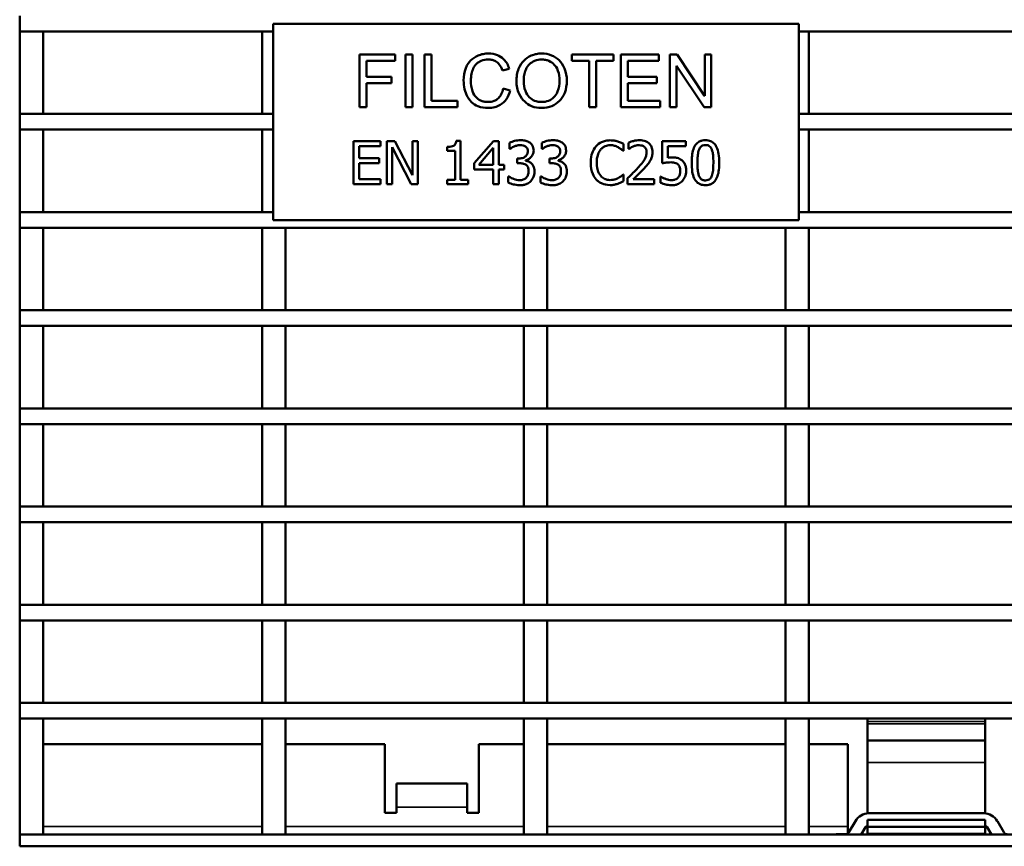
# Model space of a CAD drawing. Units: millimetres. Extents: x 0 to 11298, y 0 to 2970.
# Drawn here: x 2492 to 2617, y 2007 to 2112 of the extents above; entities that cross this region are included whole.
import ezdxf

# ---------------------------------------------------------------- set-up
doc = ezdxf.new("R2010")
doc.units = ezdxf.units.MM
doc.header["$LTSCALE"] = 5
doc.layers.add('Sichtbar (ISO)', color=7, linetype='Continuous', lineweight=50)
doc.layers.add('Sichtbar schmal (ISO)', color=7, linetype='Continuous', lineweight=35)

msp = doc.modelspace()

# ---------------------------------------------------------------- linework, layer by layer
at = {"layer": 'Sichtbar (ISO)'}
for p, q in [((2492.02, 2112.3), (2492.02, 2110.3)), ((2524.3, 2111.27), (2591.3, 2111.27)), ((2524.3, 2086.27), (2524.3, 2111.27)), ((2591.3, 2111.27), (2591.3, 2086.27)), ((2492.02, 2110.3), (2492.02, 2099.8)), ((2495.02, 2110.3), (2492.02, 2110.3)), ((2524.3, 2110.3), (2492.02, 2110.3)), ((2495.02, 2099.8), (2495.02, 2110.3)), ((2522.9, 2110.3), (2522.9, 2099.8)), ((2524.3, 2110.3), (2522.9, 2110.3)), ((2592.56, 2110.3), (2591.3, 2110.3)), ((3490.02, 2110.3), (2591.3, 2110.3)), ((2592.56, 2099.8), (2592.56, 2110.3)), ((2539.85, 2107.36), (2535.32, 2107.36)), ((2535.32, 2107.36), (2535.32, 2100.66)), ((2539.85, 2106.57), (2539.85, 2107.36)), ((2541.16, 2107.36), (2541.16, 2100.66)), ((2542.05, 2107.36), (2541.16, 2107.36)), ((2542.05, 2100.66), (2542.05, 2107.36)), ((2543.61, 2107.36), (2543.61, 2100.66)), ((2544.49, 2107.36), (2543.61, 2107.36)), ((2544.49, 2101.46), (2544.49, 2107.36)), ((2562.36, 2107.36), (2562.36, 2106.57)), ((2567.66, 2107.36), (2562.36, 2107.36)), ((2567.66, 2106.57), (2567.66, 2107.36)), ((2573.46, 2107.36), (2568.61, 2107.36)), ((2568.61, 2107.36), (2568.61, 2100.66)), ((2573.46, 2106.57), (2573.46, 2107.36)), ((2575.76, 2107.36), (2574.86, 2107.36)), ((2574.86, 2107.36), (2574.86, 2100.66)), ((2579.27, 2102.1), (2575.76, 2107.36)), ((2580.13, 2107.36), (2579.29, 2107.36)), ((2579.29, 2107.36), (2579.29, 2102.1)), ((2580.13, 2100.66), (2580.13, 2107.36)), ((2536.21, 2104.5), (2536.21, 2106.57)), ((2536.21, 2106.57), (2539.85, 2106.57)), ((2562.36, 2106.57), (2564.56, 2106.57)), ((2564.56, 2106.57), (2564.56, 2100.66)), ((2565.44, 2100.66), (2565.44, 2106.57)), ((2565.44, 2106.57), (2567.66, 2106.57)), ((2569.5, 2104.52), (2569.5, 2106.57)), ((2569.5, 2106.57), (2573.46, 2106.57)), ((2553.52, 2105.32), (2554.39, 2105.52)), ((2575.7, 2100.66), (2575.7, 2105.92)), ((2575.7, 2105.92), (2575.71, 2105.92)), ((2575.71, 2105.92), (2579.22, 2100.66)), ((2539.37, 2104.5), (2536.21, 2104.5)), ((2536.21, 2100.66), (2536.21, 2103.7)), ((2536.21, 2103.7), (2539.37, 2103.7)), ((2539.37, 2103.7), (2539.37, 2104.5)), ((2573.2, 2104.52), (2569.5, 2104.52)), ((2569.5, 2101.46), (2569.5, 2103.72)), ((2569.5, 2103.72), (2573.2, 2103.72)), ((2573.2, 2103.72), (2573.2, 2104.52)), ((2554.5, 2102.79), (2553.62, 2103.01)), ((2547.8, 2101.46), (2544.49, 2101.46)), ((2547.8, 2100.66), (2547.8, 2101.46)), ((2573.61, 2101.46), (2569.5, 2101.46)), ((2573.61, 2100.66), (2573.61, 2101.46)), ((2579.29, 2102.1), (2579.27, 2102.1)), ((2492.02, 2099.8), (2495.02, 2099.8)), ((2524.3, 2099.8), (2492.02, 2099.8)), ((2492.02, 2099.8), (2492.02, 2097.8)), ((2522.9, 2099.8), (2524.3, 2099.8)), ((2535.32, 2100.66), (2536.21, 2100.66)), ((2541.16, 2100.66), (2542.05, 2100.66)), ((2543.61, 2100.66), (2547.8, 2100.66)), ((2564.56, 2100.66), (2565.44, 2100.66)), ((2568.61, 2100.66), (2573.61, 2100.66)), ((2574.86, 2100.66), (2575.7, 2100.66)), ((2579.22, 2100.66), (2580.13, 2100.66)), ((2591.3, 2099.8), (2592.56, 2099.8)), ((3490.02, 2099.8), (2591.3, 2099.8)), ((2492.02, 2097.8), (2492.02, 2087.3)), ((2495.02, 2097.8), (2492.02, 2097.8)), ((2524.3, 2097.8), (2492.02, 2097.8)), ((2495.02, 2087.3), (2495.02, 2097.8)), ((2522.9, 2097.8), (2522.9, 2087.3)), ((2524.3, 2097.8), (2522.9, 2097.8)), ((2592.56, 2097.8), (2591.3, 2097.8)), ((3490.02, 2097.8), (2591.3, 2097.8)), ((2592.56, 2087.3), (2592.56, 2097.8)), ((2537.99, 2096.33), (2534.55, 2096.33)), ((2534.55, 2096.33), (2534.55, 2090.83)), ((2537.99, 2095.68), (2537.99, 2096.33)), ((2539.83, 2096.33), (2538.8, 2096.33)), ((2538.8, 2096.33), (2538.8, 2090.83)), ((2542.05, 2091.98), (2539.83, 2096.33)), ((2542.73, 2096.33), (2542.05, 2096.33)), ((2542.05, 2096.33), (2542.05, 2091.98)), ((2542.73, 2090.83), (2542.73, 2096.33)), ((2548.19, 2096.35), (2547.62, 2096.35)), ((2548.19, 2091.39), (2548.19, 2096.35)), ((2552.39, 2096.33), (2549.93, 2093.5)), ((2553.06, 2096.33), (2552.39, 2096.33)), ((2553.06, 2093.31), (2553.06, 2096.33)), ((2554.41, 2096.11), (2554.41, 2095.33)), ((2558.54, 2096.11), (2558.54, 2095.33)), ((2569.58, 2096.12), (2569.58, 2095.33)), ((2576.9, 2096.33), (2573.88, 2096.33)), ((2573.88, 2096.33), (2573.88, 2093.5)), ((2576.9, 2095.69), (2576.9, 2096.33)), ((2535.28, 2094.17), (2535.28, 2095.68)), ((2535.28, 2095.68), (2537.99, 2095.68)), ((2539.48, 2095.57), (2541.91, 2090.83)), ((2539.48, 2090.83), (2539.48, 2095.57)), ((2546.48, 2095.58), (2546.48, 2095.08)), ((2546.48, 2095.08), (2547.48, 2095.08)), ((2547.48, 2095.08), (2547.48, 2091.39)), ((2550.5, 2093.31), (2552.35, 2095.46)), ((2552.35, 2095.46), (2552.35, 2093.31)), ((2554.41, 2095.33), (2554.46, 2095.33)), ((2558.54, 2095.33), (2558.59, 2095.33)), ((2568.88, 2095.08), (2568.94, 2095.08)), ((2568.94, 2095.08), (2568.94, 2095.97)), ((2569.58, 2095.33), (2569.62, 2095.33)), ((2574.59, 2094.22), (2574.59, 2095.69)), ((2574.59, 2095.69), (2576.9, 2095.69)), ((2537.81, 2094.17), (2535.28, 2094.17)), ((2535.28, 2091.48), (2535.28, 2093.52)), ((2535.28, 2093.52), (2537.81, 2093.52)), ((2537.81, 2093.52), (2537.81, 2094.17)), ((2549.93, 2093.5), (2549.93, 2092.72)), ((2555.63, 2094.12), (2555.39, 2094.12)), ((2555.39, 2094.12), (2555.39, 2093.51)), ((2555.39, 2093.51), (2555.7, 2093.51)), ((2556.48, 2093.84), (2556.48, 2093.89)), ((2559.76, 2094.12), (2559.51, 2094.12)), ((2559.51, 2094.12), (2559.51, 2093.51)), ((2559.51, 2093.51), (2559.82, 2093.51)), ((2560.61, 2093.84), (2560.61, 2093.89)), ((2549.93, 2092.72), (2552.35, 2092.72)), ((2552.35, 2093.31), (2550.5, 2093.31)), ((2552.35, 2092.72), (2552.35, 2090.83)), ((2553.72, 2093.31), (2553.06, 2093.31)), ((2553.06, 2090.83), (2553.06, 2092.72)), ((2553.06, 2092.72), (2553.72, 2092.72)), ((2553.72, 2092.72), (2553.72, 2093.31)), ((2537.99, 2091.48), (2535.28, 2091.48)), ((2537.99, 2090.83), (2537.99, 2091.48)), ((2546.48, 2091.39), (2546.48, 2090.83)), ((2547.48, 2091.39), (2546.48, 2091.39)), ((2549.17, 2091.39), (2548.19, 2091.39)), ((2549.17, 2090.83), (2549.17, 2091.39)), ((2554.26, 2091.83), (2554.26, 2091.05)), ((2554.32, 2091.83), (2554.26, 2091.83)), ((2558.39, 2091.83), (2558.39, 2091.05)), ((2558.44, 2091.83), (2558.39, 2091.83)), ((2568.94, 2092.08), (2568.89, 2092.08)), ((2568.94, 2091.21), (2568.94, 2092.08)), ((2569.47, 2091.61), (2569.47, 2090.83)), ((2572.86, 2091.47), (2570.16, 2091.47)), ((2572.86, 2090.83), (2572.86, 2091.47)), ((2573.7, 2091.81), (2573.65, 2091.81)), ((2573.65, 2091.81), (2573.65, 2091.03)), ((2534.55, 2090.83), (2537.99, 2090.83)), ((2538.8, 2090.83), (2539.48, 2090.83)), ((2541.91, 2090.83), (2542.73, 2090.83)), ((2546.48, 2090.83), (2549.17, 2090.83)), ((2552.35, 2090.83), (2553.06, 2090.83)), ((2569.47, 2090.83), (2572.86, 2090.83)), ((2492.02, 2087.3), (2495.02, 2087.3)), ((2524.3, 2087.3), (2492.02, 2087.3)), ((2492.02, 2087.3), (2492.02, 2085.3)), ((2522.9, 2087.3), (2524.3, 2087.3)), ((2591.3, 2087.3), (2592.56, 2087.3)), ((3490.02, 2087.3), (2591.3, 2087.3)), ((2591.3, 2086.27), (2524.3, 2086.27)), ((2492.02, 2085.3), (2492.02, 2074.8)), ((2495.02, 2085.3), (2492.02, 2085.3)), ((3490.02, 2085.3), (2492.02, 2085.3)), ((2495.02, 2074.8), (2495.02, 2085.3)), ((2522.9, 2085.3), (2522.9, 2074.8)), ((2525.9, 2085.3), (2522.9, 2085.3)), ((2525.9, 2074.8), (2525.9, 2085.3)), ((2556.23, 2085.3), (2556.23, 2074.8)), ((2559.23, 2085.3), (2556.23, 2085.3)), ((2559.23, 2074.8), (2559.23, 2085.3)), ((2589.56, 2085.3), (2589.56, 2074.8)), ((2592.56, 2085.3), (2589.56, 2085.3)), ((2592.56, 2074.8), (2592.56, 2085.3)), ((2492.02, 2074.8), (2495.02, 2074.8)), ((3490.02, 2074.8), (2492.02, 2074.8)), ((2492.02, 2074.8), (2492.02, 2072.8)), ((2522.9, 2074.8), (2525.9, 2074.8)), ((2556.23, 2074.8), (2559.23, 2074.8)), ((2589.56, 2074.8), (2592.56, 2074.8)), ((2492.02, 2072.8), (2492.02, 2062.3)), ((2495.02, 2072.8), (2492.02, 2072.8)), ((3490.02, 2072.8), (2492.02, 2072.8)), ((2495.02, 2062.3), (2495.02, 2072.8)), ((2522.9, 2072.8), (2522.9, 2062.3)), ((2525.9, 2072.8), (2522.9, 2072.8)), ((2525.9, 2062.3), (2525.9, 2072.8)), ((2556.23, 2072.8), (2556.23, 2062.3)), ((2559.23, 2072.8), (2556.23, 2072.8)), ((2559.23, 2062.3), (2559.23, 2072.8)), ((2589.56, 2072.8), (2589.56, 2062.3)), ((2592.56, 2072.8), (2589.56, 2072.8)), ((2592.56, 2062.3), (2592.56, 2072.8)), ((2492.02, 2062.3), (2495.02, 2062.3)), ((3490.02, 2062.3), (2492.02, 2062.3)), ((2492.02, 2062.3), (2492.02, 2060.3)), ((2522.9, 2062.3), (2525.9, 2062.3)), ((2556.23, 2062.3), (2559.23, 2062.3)), ((2589.56, 2062.3), (2592.56, 2062.3)), ((2492.02, 2060.3), (2492.02, 2049.8)), ((2495.02, 2060.3), (2492.02, 2060.3)), ((3490.02, 2060.3), (2492.02, 2060.3)), ((2495.02, 2049.8), (2495.02, 2060.3)), ((2522.9, 2060.3), (2522.9, 2049.8)), ((2525.9, 2060.3), (2522.9, 2060.3)), ((2525.9, 2049.8), (2525.9, 2060.3)), ((2556.23, 2060.3), (2556.23, 2049.8)), ((2559.23, 2060.3), (2556.23, 2060.3)), ((2559.23, 2049.8), (2559.23, 2060.3)), ((2589.56, 2060.3), (2589.56, 2049.8)), ((2592.56, 2060.3), (2589.56, 2060.3)), ((2592.56, 2049.8), (2592.56, 2060.3)), ((2492.02, 2049.8), (2495.02, 2049.8)), ((3490.02, 2049.8), (2492.02, 2049.8)), ((2492.02, 2049.8), (2492.02, 2047.8)), ((2522.9, 2049.8), (2525.9, 2049.8)), ((2556.23, 2049.8), (2559.23, 2049.8)), ((2589.56, 2049.8), (2592.56, 2049.8)), ((2492.02, 2047.8), (2492.02, 2037.3)), ((2495.02, 2047.8), (2492.02, 2047.8)), ((3490.02, 2047.8), (2492.02, 2047.8)), ((2495.02, 2037.3), (2495.02, 2047.8)), ((2522.9, 2047.8), (2522.9, 2037.3)), ((2525.9, 2047.8), (2522.9, 2047.8)), ((2525.9, 2037.3), (2525.9, 2047.8)), ((2556.23, 2047.8), (2556.23, 2037.3)), ((2559.23, 2047.8), (2556.23, 2047.8)), ((2559.23, 2037.3), (2559.23, 2047.8)), ((2589.56, 2047.8), (2589.56, 2037.3)), ((2592.56, 2047.8), (2589.56, 2047.8)), ((2592.56, 2037.3), (2592.56, 2047.8)), ((2492.02, 2037.3), (2495.02, 2037.3)), ((3490.02, 2037.3), (2492.02, 2037.3)), ((2492.02, 2037.3), (2492.02, 2035.3)), ((2522.9, 2037.3), (2525.9, 2037.3)), ((2556.23, 2037.3), (2559.23, 2037.3)), ((2589.56, 2037.3), (2592.56, 2037.3)), ((2492.02, 2035.3), (2492.02, 2024.8)), ((2495.02, 2035.3), (2492.02, 2035.3)), ((3490.02, 2035.3), (2492.02, 2035.3)), ((2495.02, 2024.8), (2495.02, 2035.3)), ((2522.9, 2035.3), (2522.9, 2024.8)), ((2525.9, 2035.3), (2522.9, 2035.3)), ((2525.9, 2024.8), (2525.9, 2035.3)), ((2556.23, 2035.3), (2556.23, 2024.8)), ((2559.23, 2035.3), (2556.23, 2035.3)), ((2559.23, 2024.8), (2559.23, 2035.3)), ((2589.56, 2035.3), (2589.56, 2024.8)), ((2592.56, 2035.3), (2589.56, 2035.3)), ((2592.56, 2024.8), (2592.56, 2035.3)), ((2492.02, 2024.8), (2495.02, 2024.8)), ((3490.02, 2024.8), (2492.02, 2024.8)), ((2492.02, 2024.8), (2492.02, 2022.8)), ((2522.9, 2024.8), (2525.9, 2024.8)), ((2556.23, 2024.8), (2559.23, 2024.8)), ((2589.56, 2024.8), (2592.56, 2024.8)), ((2492.02, 2022.8), (2492.02, 2008.05)), ((2495.02, 2022.8), (2492.02, 2022.8)), ((3490.02, 2022.8), (2492.02, 2022.8)), ((2495.02, 2008.05), (2495.02, 2022.8)), ((2522.9, 2022.8), (2522.9, 2008.05)), ((2525.9, 2022.8), (2522.9, 2022.8)), ((2525.9, 2008.05), (2525.9, 2022.8)), ((2556.23, 2022.8), (2556.23, 2008.05)), ((2559.23, 2022.8), (2556.23, 2022.8)), ((2559.23, 2008.05), (2559.23, 2022.8)), ((2589.56, 2022.8), (2589.56, 2008.05)), ((2592.56, 2022.8), (2589.56, 2022.8)), ((2592.56, 2008.05), (2592.56, 2022.8)), ((2600.02, 2022.42), (2600.02, 2022.8)), ((2600.02, 2022.15), (2600.02, 2022.42)), ((2600.02, 2020.02), (2600.02, 2022.15)), ((2615.02, 2022.8), (2615.02, 2022.42)), ((2615.02, 2022.42), (2615.02, 2022.15)), ((2615.02, 2022.15), (2615.02, 2020.02)), ((2495.02, 2019.55), (2522.9, 2019.55)), ((2525.9, 2019.55), (2538.52, 2019.55)), ((2538.52, 2010.8), (2538.52, 2019.55)), ((2550.52, 2019.55), (2556.23, 2019.55)), ((2550.52, 2019.55), (2550.52, 2010.8)), ((2559.23, 2019.55), (2589.56, 2019.55)), ((2592.56, 2019.55), (2597.52, 2019.55)), ((2597.52, 2009.05), (2597.52, 2019.55)), ((2600.02, 2020.02), (2600.02, 2017.23)), ((2600.02, 2020.02), (2615.02, 2020.02)), ((2615.02, 2017.23), (2615.02, 2020.02)), ((2600.02, 2010.74), (2600.02, 2017.23)), ((2615.02, 2017.23), (2615.02, 2010.74)), ((2540.02, 2014.55), (2549.02, 2014.55)), ((2540.02, 2014.55), (2540.02, 2011.55)), ((2549.02, 2014.55), (2549.02, 2011.55)), ((2540.02, 2010.8), (2538.52, 2010.8)), ((2540.02, 2011.55), (2540.02, 2010.8)), ((2549.02, 2010.8), (2549.02, 2011.55)), ((2550.52, 2010.8), (2549.02, 2010.8)), ((2600.21, 2010.75), (2614.83, 2010.75)), ((2597.66, 2008.33), (2598.48, 2009.75)), ((2615.02, 2009.92), (2600.02, 2009.92)), ((2600.02, 2009.03), (2600.02, 2009.92)), ((2615.02, 2009.03), (2615.02, 2009.92)), ((2616.57, 2009.75), (2617.39, 2008.33)), ((2597.52, 2008.17), (2597.52, 2009.05)), ((2599.78, 2009), (2599.23, 2008.05)), ((2600.02, 2008.17), (2600.02, 2009.03)), ((2615.02, 2009.03), (2600.02, 2009.03)), ((2600.02, 2008.17), (2600.02, 2008.05)), ((2615.02, 2008.17), (2615.02, 2009.03)), ((2615.02, 2008.17), (2615.02, 2008.05)), ((2615.82, 2008.05), (2615.27, 2009)), ((3490.02, 2008.05), (2492.02, 2008.05)), ((2492.02, 2008.05), (2492.02, 2006.55)), ((2495.02, 2008.05), (2492.02, 2008.05)), ((2525.9, 2008.05), (2522.9, 2008.05)), ((2559.23, 2008.05), (2556.23, 2008.05)), ((2592.56, 2008.05), (2589.56, 2008.05)), ((2596.02, 2008.08), (2597.23, 2008.08)), ((2596.02, 2008.05), (2596.02, 2008.08)), ((3490.02, 2006.55), (2492.02, 2006.55))]:
    msp.add_line(p, q, dxfattribs=at)
for centre, radius, start, end in [((2600.21, 2008.75), 2, 90, 150), ((2614.83, 2008.75), 2, 30, 90), ((2597.23, 2008.58), 0.5, 270, 330), ((2600.21, 2008.75), 0.5, 112.1696, 150), ((2614.83, 2008.75), 0.5, 30, 67.8304), ((2617.82, 2008.58), 0.5, 210, 270)]:
    msp.add_arc(centre, radius, start, end, dxfattribs=at)
for points, knots in [([(2551.74, 2107.48), (2551.51, 2107.48), (2551.28, 2107.46), (2550.83, 2107.37), (2550.62, 2107.31), (2550.06, 2107.07), (2549.74, 2106.85), (2549.31, 2106.41), (2549.04, 2106.1), (2548.66, 2105.12), (2548.58, 2104.59), (2548.58, 2104.06)], [-0.8992858, -0.8992858, -0.8992858, -0.8992858, -0.7384089, -0.7384089, -0.5874908, -0.5874908, -0.3172604, -0.3172604, -0.1573947, -0.1573947, 0, 0, 0, 0]), ([(2554.39, 2105.52), (2554.32, 2105.76), (2554.23, 2105.98), (2554, 2106.39), (2553.86, 2106.57), (2553.41, 2107.02), (2553.1, 2107.18), (2552.53, 2107.42), (2552.14, 2107.48), (2551.74, 2107.48)], [-0.2619456, -0.2619456, -0.2619456, -0.2619456, -0.2224175, -0.2224175, -0.1858159, -0.1858159, -0.1186182, -0.1186182, 0, 0, 0, 0]), ([(2558.52, 2107.48), (2558.29, 2107.48), (2558.05, 2107.46), (2557.61, 2107.37), (2557.4, 2107.31), (2556.83, 2107.07), (2556.52, 2106.85), (2556.04, 2106.36), (2555.78, 2106.04), (2555.38, 2105.04), (2555.31, 2104.48), (2555.31, 2103.93)], [-0.7798198, -0.7798198, -0.7798198, -0.7798198, -0.6531495, -0.6531495, -0.5343996, -0.5343996, -0.322576, -0.322576, -0.1650545, -0.1650545, 0, 0, 0, 0]), ([(2561.72, 2104.01), (2561.72, 2104.55), (2561.64, 2105.09), (2561.22, 2106.08), (2560.95, 2106.41), (2560.46, 2106.89), (2560.14, 2107.1), (2559.39, 2107.41), (2558.96, 2107.48), (2558.52, 2107.48)], [-0.4324533, -0.4324533, -0.4324533, -0.4324533, -0.3374885, -0.3374885, -0.2452627, -0.2452627, -0.1308748, -0.1308748, 0, 0, 0, 0]), ([(2549.5, 2104.07), (2549.5, 2104.34), (2549.52, 2104.62), (2549.63, 2105.14), (2549.7, 2105.37), (2549.9, 2105.76), (2550.03, 2105.98), (2550.4, 2106.34), (2550.6, 2106.47), (2551.11, 2106.68), (2551.42, 2106.72), (2551.73, 2106.72)], [-0.4711591, -0.4711591, -0.4711591, -0.4711591, -0.3526845, -0.3526845, -0.2478851, -0.2478851, -0.1651138, -0.1651138, -0.0933976, -0.0933976, 0, 0, 0, 0]), ([(2551.73, 2106.72), (2551.89, 2106.72), (2552.06, 2106.7), (2552.36, 2106.63), (2552.5, 2106.58), (2552.82, 2106.41), (2552.98, 2106.27), (2553.3, 2105.87), (2553.43, 2105.6), (2553.52, 2105.32)], [-0.2462794, -0.2462794, -0.2462794, -0.2462794, -0.1977392, -0.1977392, -0.1530865, -0.1530865, -0.0889449, -0.0889449, 0, 0, 0, 0]), ([(2556.23, 2103.91), (2556.23, 2104.19), (2556.25, 2104.47), (2556.33, 2104.97), (2556.39, 2105.2), (2556.63, 2105.75), (2556.8, 2105.96), (2557.14, 2106.29), (2557.37, 2106.44), (2557.91, 2106.67), (2558.22, 2106.72), (2558.53, 2106.72)], [-0.320854, -0.320854, -0.320854, -0.320854, -0.2756033, -0.2756033, -0.2368335, -0.2368335, -0.1764356, -0.1764356, -0.0938323, -0.0938323, 0, 0, 0, 0]), ([(2558.53, 2106.72), (2558.69, 2106.72), (2558.85, 2106.71), (2559.15, 2106.64), (2559.3, 2106.6), (2559.7, 2106.42), (2559.92, 2106.26), (2560.25, 2105.91), (2560.45, 2105.68), (2560.75, 2104.89), (2560.8, 2104.44), (2560.8, 2104.01)], [-0.6351887, -0.6351887, -0.6351887, -0.6351887, -0.5333255, -0.5333255, -0.4363997, -0.4363997, -0.253437, -0.253437, -0.1303479, -0.1303479, 0, 0, 0, 0]), ([(2548.58, 2104.06), (2548.58, 2103.69), (2548.62, 2103.32), (2548.79, 2102.61), (2548.91, 2102.29), (2549.31, 2101.55), (2549.56, 2101.31), (2549.84, 2101.05), (2550.1, 2100.88), (2550.82, 2100.6), (2551.28, 2100.55), (2551.73, 2100.55)], [-0.2824082, -0.2824082, -0.2824082, -0.2824082, -0.2665381, -0.2665381, -0.2516896, -0.2516896, -0.2305919, -0.2305919, -0.135206, -0.135206, 0, 0, 0, 0]), ([(2551.65, 2101.31), (2551.49, 2101.31), (2551.33, 2101.32), (2551.02, 2101.39), (2550.87, 2101.43), (2550.5, 2101.61), (2550.29, 2101.77), (2550.01, 2102.09), (2549.83, 2102.31), (2549.55, 2103.13), (2549.5, 2103.61), (2549.5, 2104.07)], [-0.7184804, -0.7184804, -0.7184804, -0.7184804, -0.5895552, -0.5895552, -0.4680668, -0.4680668, -0.2604766, -0.2604766, -0.1360417, -0.1360417, 0, 0, 0, 0]), ([(2555.31, 2103.93), (2555.31, 2103.65), (2555.33, 2103.38), (2555.45, 2102.84), (2555.53, 2102.59), (2555.86, 2101.89), (2556.13, 2101.58), (2556.59, 2101.13), (2556.89, 2100.92), (2557.65, 2100.61), (2558.08, 2100.55), (2558.52, 2100.55)], [-0.4076563, -0.4076563, -0.4076563, -0.4076563, -0.3644118, -0.3644118, -0.3234426, -0.3234426, -0.2445674, -0.2445674, -0.1321024, -0.1321024, 0, 0, 0, 0]), ([(2558.51, 2101.31), (2558.2, 2101.31), (2557.9, 2101.35), (2557.36, 2101.58), (2557.14, 2101.73), (2556.77, 2102.11), (2556.58, 2102.36), (2556.29, 2103.1), (2556.23, 2103.51), (2556.23, 2103.91)], [-0.5044101, -0.5044101, -0.5044101, -0.5044101, -0.3629537, -0.3629537, -0.2373488, -0.2373488, -0.1227066, -0.1227066, 0, 0, 0, 0]), ([(2560.8, 2104.01), (2560.8, 2103.54), (2560.74, 2103.07), (2560.41, 2102.3), (2560.22, 2102.07), (2559.87, 2101.72), (2559.65, 2101.57), (2559.12, 2101.35), (2558.82, 2101.31), (2558.51, 2101.31)], [-0.3306084, -0.3306084, -0.3306084, -0.3306084, -0.2420822, -0.2420822, -0.171621, -0.171621, -0.0920427, -0.0920427, 0, 0, 0, 0]), ([(2558.52, 2100.55), (2558.97, 2100.55), (2559.4, 2100.62), (2560.17, 2100.94), (2560.49, 2101.16), (2561.01, 2101.68), (2561.26, 2102.01), (2561.65, 2102.96), (2561.72, 2103.48), (2561.72, 2104.01)], [-0.6870801, -0.6870801, -0.6870801, -0.6870801, -0.4870687, -0.4870687, -0.3070715, -0.3070715, -0.1568899, -0.1568899, 0, 0, 0, 0]), ([(2553.62, 2103.01), (2553.56, 2102.77), (2553.49, 2102.54), (2553.28, 2102.13), (2553.16, 2101.95), (2552.85, 2101.65), (2552.67, 2101.53), (2552.21, 2101.34), (2551.93, 2101.31), (2551.65, 2101.31)], [-0.2865576, -0.2865576, -0.2865576, -0.2865576, -0.2129462, -0.2129462, -0.1492244, -0.1492244, -0.0836223, -0.0836223, 0, 0, 0, 0]), ([(2551.73, 2100.55), (2552.01, 2100.55), (2552.28, 2100.58), (2552.79, 2100.71), (2553.03, 2100.81), (2553.62, 2101.17), (2553.84, 2101.42), (2554.23, 2101.96), (2554.39, 2102.37), (2554.5, 2102.79)], [-0.2839229, -0.2839229, -0.2839229, -0.2839229, -0.2402096, -0.2402096, -0.198997, -0.198997, -0.1295921, -0.1295921, 0, 0, 0, 0]), ([(2547.62, 2096.35), (2547.62, 2096.28), (2547.6, 2096.2), (2547.57, 2096.07), (2547.54, 2096), (2547.48, 2095.89), (2547.44, 2095.83), (2547.35, 2095.76), (2547.28, 2095.71), (2546.96, 2095.6), (2546.72, 2095.58), (2546.48, 2095.58)], [-0.362855, -0.362855, -0.362855, -0.362855, -0.2752611, -0.2752611, -0.1996563, -0.1996563, -0.1177158, -0.1177158, -0.0704956, -0.0704956, 0, 0, 0, 0]), ([(2555.85, 2096.45), (2555.59, 2096.45), (2555.32, 2096.41), (2554.88, 2096.3), (2554.62, 2096.22), (2554.41, 2096.11)], [-0.1697091, -0.1697091, -0.1697091, -0.1697091, -0.070701, -0.070701, 0, 0, 0, 0]), ([(2557.01, 2096.14), (2556.85, 2096.24), (2556.68, 2096.32), (2556.37, 2096.41), (2556.17, 2096.45), (2555.85, 2096.45)], [-0.2327168, -0.2327168, -0.2327168, -0.2327168, -0.0957933, -0.0957933, 0, 0, 0, 0]), ([(2557.5, 2095.12), (2557.5, 2095.24), (2557.49, 2095.37), (2557.43, 2095.57), (2557.4, 2095.68), (2557.24, 2095.93), (2557.13, 2096.04), (2557.01, 2096.14)], [-0.1460384, -0.1460384, -0.1460384, -0.1460384, -0.0879711, -0.0879711, -0.0470686, -0.0470686, 0, 0, 0, 0]), ([(2559.98, 2096.45), (2559.71, 2096.45), (2559.45, 2096.41), (2559.01, 2096.3), (2558.75, 2096.22), (2558.54, 2096.11)], [-0.1697091, -0.1697091, -0.1697091, -0.1697091, -0.070701, -0.070701, 0, 0, 0, 0]), ([(2561.13, 2096.14), (2560.98, 2096.24), (2560.81, 2096.32), (2560.5, 2096.41), (2560.3, 2096.45), (2559.98, 2096.45)], [-0.2327168, -0.2327168, -0.2327168, -0.2327168, -0.0957933, -0.0957933, 0, 0, 0, 0]), ([(2561.63, 2095.12), (2561.63, 2095.24), (2561.61, 2095.37), (2561.56, 2095.57), (2561.52, 2095.68), (2561.37, 2095.93), (2561.26, 2096.04), (2561.13, 2096.14)], [-0.1460384, -0.1460384, -0.1460384, -0.1460384, -0.0879711, -0.0879711, -0.0470686, -0.0470686, 0, 0, 0, 0]), ([(2567.24, 2096.43), (2567.05, 2096.43), (2566.85, 2096.41), (2566.49, 2096.33), (2566.32, 2096.28), (2565.88, 2096.07), (2565.65, 2095.89), (2565.45, 2095.67)], [-0.2021055, -0.2021055, -0.2021055, -0.2021055, -0.1438342, -0.1438342, -0.0891195, -0.0891195, 0, 0, 0, 0]), ([(2568.21, 2096.29), (2568.06, 2096.33), (2567.91, 2096.36), (2567.68, 2096.4), (2567.5, 2096.43), (2567.24, 2096.43)], [-0.2341684, -0.2341684, -0.2341684, -0.2341684, -0.079149, -0.079149, 0, 0, 0, 0]), ([(2568.94, 2095.97), (2568.82, 2096.03), (2568.7, 2096.09), (2568.51, 2096.18), (2568.37, 2096.23), (2568.21, 2096.29)], [-0.1554453, -0.1554453, -0.1554453, -0.1554453, -0.0525824, -0.0525824, 0, 0, 0, 0]), ([(2570.99, 2096.45), (2570.73, 2096.45), (2570.47, 2096.41), (2570.11, 2096.31), (2569.8, 2096.23), (2569.58, 2096.12)], [-0.2497148, -0.2497148, -0.2497148, -0.2497148, -0.074646, -0.074646, 0, 0, 0, 0]), ([(2572.63, 2094.94), (2572.63, 2095.05), (2572.62, 2095.17), (2572.58, 2095.39), (2572.55, 2095.5), (2572.44, 2095.76), (2572.34, 2095.9), (2572.11, 2096.12), (2571.96, 2096.24), (2571.51, 2096.41), (2571.25, 2096.45), (2570.99, 2096.45)], [-0.3464401, -0.3464401, -0.3464401, -0.3464401, -0.2879945, -0.2879945, -0.2341321, -0.2341321, -0.1465978, -0.1465978, -0.0770855, -0.0770855, 0, 0, 0, 0]), ([(2579.39, 2096.44), (2579.24, 2096.44), (2579.1, 2096.43), (2578.84, 2096.37), (2578.72, 2096.33), (2578.44, 2096.18), (2578.3, 2096.07), (2578.05, 2095.77), (2577.93, 2095.56), (2577.68, 2094.79), (2577.63, 2094.18), (2577.63, 2093.58)], [-0.4967032, -0.4967032, -0.4967032, -0.4967032, -0.4289469, -0.4289469, -0.3670549, -0.3670549, -0.279902, -0.279902, -0.1799459, -0.1799459, 0, 0, 0, 0]), ([(2581.14, 2093.58), (2581.14, 2093.96), (2581.12, 2094.35), (2581.01, 2095.01), (2580.93, 2095.31), (2580.7, 2095.78), (2580.59, 2095.93), (2580.35, 2096.16), (2580.2, 2096.26), (2579.83, 2096.41), (2579.61, 2096.44), (2579.39, 2096.44)], [-0.3014252, -0.3014252, -0.3014252, -0.3014252, -0.226119, -0.226119, -0.1674005, -0.1674005, -0.1205668, -0.1205668, -0.0668286, -0.0668286, 0, 0, 0, 0]), ([(2554.46, 2095.33), (2554.53, 2095.38), (2554.61, 2095.43), (2554.73, 2095.5), (2554.83, 2095.56), (2555, 2095.64)], [-0.1853203, -0.1853203, -0.1853203, -0.1853203, -0.0575614, -0.0575614, 0, 0, 0, 0]), ([(2555, 2095.64), (2555.13, 2095.69), (2555.26, 2095.73), (2555.45, 2095.78), (2555.6, 2095.81), (2555.79, 2095.81)], [-0.1821189, -0.1821189, -0.1821189, -0.1821189, -0.0576943, -0.0576943, 0, 0, 0, 0]), ([(2556.75, 2095.04), (2556.75, 2094.97), (2556.74, 2094.91), (2556.72, 2094.78), (2556.7, 2094.71), (2556.64, 2094.57), (2556.58, 2094.49), (2556.42, 2094.34), (2556.31, 2094.27), (2556.01, 2094.15), (2555.82, 2094.12), (2555.63, 2094.12)], [-0.180762, -0.180762, -0.180762, -0.180762, -0.1560578, -0.1560578, -0.1333976, -0.1333976, -0.097834, -0.097834, -0.0566, -0.0566, 0, 0, 0, 0]), ([(2555.79, 2095.81), (2555.91, 2095.81), (2556.03, 2095.8), (2556.21, 2095.76), (2556.33, 2095.73), (2556.46, 2095.64)], [-0.1478302, -0.1478302, -0.1478302, -0.1478302, -0.0473411, -0.0473411, 0, 0, 0, 0]), ([(2556.46, 2095.64), (2556.51, 2095.6), (2556.56, 2095.56), (2556.63, 2095.47), (2556.67, 2095.42), (2556.74, 2095.25), (2556.75, 2095.14), (2556.75, 2095.04)], [-0.0861791, -0.0861791, -0.0861791, -0.0861791, -0.05460212, -0.05460212, -0.03041352, -0.03041352, 0, 0, 0, 0]), ([(2556.48, 2093.89), (2556.61, 2093.92), (2556.73, 2093.96), (2556.96, 2094.09), (2557.06, 2094.18), (2557.29, 2094.42), (2557.36, 2094.55), (2557.47, 2094.8), (2557.5, 2094.96), (2557.5, 2095.12)], [-0.1305932, -0.1305932, -0.1305932, -0.1305932, -0.1070531, -0.1070531, -0.0830136, -0.0830136, -0.0483075, -0.0483075, 0, 0, 0, 0]), ([(2558.59, 2095.33), (2558.66, 2095.38), (2558.74, 2095.43), (2558.85, 2095.5), (2558.95, 2095.56), (2559.13, 2095.64)], [-0.1853203, -0.1853203, -0.1853203, -0.1853203, -0.0575614, -0.0575614, 0, 0, 0, 0]), ([(2559.13, 2095.64), (2559.26, 2095.69), (2559.39, 2095.73), (2559.58, 2095.78), (2559.73, 2095.81), (2559.92, 2095.81)], [-0.1821189, -0.1821189, -0.1821189, -0.1821189, -0.0576943, -0.0576943, 0, 0, 0, 0]), ([(2560.88, 2095.04), (2560.88, 2094.97), (2560.87, 2094.91), (2560.85, 2094.78), (2560.83, 2094.71), (2560.76, 2094.57), (2560.71, 2094.49), (2560.55, 2094.34), (2560.44, 2094.27), (2560.14, 2094.15), (2559.95, 2094.12), (2559.76, 2094.12)], [-0.180762, -0.180762, -0.180762, -0.180762, -0.1560578, -0.1560578, -0.1333976, -0.1333976, -0.097834, -0.097834, -0.0566, -0.0566, 0, 0, 0, 0]), ([(2559.92, 2095.81), (2560.04, 2095.81), (2560.16, 2095.8), (2560.33, 2095.76), (2560.46, 2095.73), (2560.59, 2095.64)], [-0.1478302, -0.1478302, -0.1478302, -0.1478302, -0.0473411, -0.0473411, 0, 0, 0, 0]), ([(2560.59, 2095.64), (2560.64, 2095.6), (2560.68, 2095.56), (2560.75, 2095.47), (2560.79, 2095.42), (2560.86, 2095.25), (2560.88, 2095.14), (2560.88, 2095.04)], [-0.0861791, -0.0861791, -0.0861791, -0.0861791, -0.05460212, -0.05460212, -0.03041352, -0.03041352, 0, 0, 0, 0]), ([(2560.61, 2093.89), (2560.74, 2093.92), (2560.86, 2093.96), (2561.09, 2094.09), (2561.19, 2094.18), (2561.42, 2094.42), (2561.49, 2094.55), (2561.6, 2094.8), (2561.63, 2094.96), (2561.63, 2095.12)], [-0.1305932, -0.1305932, -0.1305932, -0.1305932, -0.1070531, -0.1070531, -0.0830136, -0.0830136, -0.0483075, -0.0483075, 0, 0, 0, 0]), ([(2565.45, 2095.67), (2565.22, 2095.41), (2565.06, 2095.11), (2564.87, 2094.58), (2564.77, 2094.2), (2564.77, 2093.58)], [-0.4960699, -0.4960699, -0.4960699, -0.4960699, -0.1870358, -0.1870358, 0, 0, 0, 0]), ([(2565.53, 2093.58), (2565.53, 2093.9), (2565.57, 2094.29), (2565.78, 2094.88), (2565.88, 2095.07), (2566.02, 2095.24)], [-0.1868982, -0.1868982, -0.1868982, -0.1868982, -0.0649646, -0.0649646, 0, 0, 0, 0]), ([(2566.02, 2095.24), (2566.1, 2095.34), (2566.2, 2095.42), (2566.4, 2095.57), (2566.51, 2095.64), (2566.82, 2095.77), (2567.02, 2095.81), (2567.24, 2095.81)], [-0.13919, -0.13919, -0.13919, -0.13919, -0.1010912, -0.1010912, -0.0637722, -0.0637722, 0, 0, 0, 0]), ([(2567.24, 2095.81), (2567.43, 2095.81), (2567.62, 2095.79), (2567.89, 2095.71), (2568.07, 2095.65), (2568.26, 2095.54)], [-0.2064673, -0.2064673, -0.2064673, -0.2064673, -0.0672993, -0.0672993, 0, 0, 0, 0]), ([(2568.26, 2095.54), (2568.39, 2095.47), (2568.52, 2095.39), (2568.72, 2095.23), (2568.8, 2095.16), (2568.88, 2095.08)], [-0.07666639, -0.07666639, -0.07666639, -0.07666639, -0.03287358, -0.03287358, 0, 0, 0, 0]), ([(2569.62, 2095.33), (2569.69, 2095.38), (2569.78, 2095.44), (2569.89, 2095.51), (2570, 2095.57), (2570.16, 2095.64)], [-0.1449451, -0.1449451, -0.1449451, -0.1449451, -0.0498185, -0.0498185, 0, 0, 0, 0]), ([(2570.16, 2095.64), (2570.28, 2095.69), (2570.41, 2095.73), (2570.6, 2095.78), (2570.75, 2095.81), (2570.94, 2095.81)], [-0.1705322, -0.1705322, -0.1705322, -0.1705322, -0.0560505, -0.0560505, 0, 0, 0, 0]), ([(2571.88, 2094.9), (2571.88, 2094.75), (2571.86, 2094.6), (2571.78, 2094.31), (2571.73, 2094.17), (2571.47, 2093.71), (2571.12, 2093.29), (2570.79, 2092.94)], [-0.2580108, -0.2580108, -0.2580108, -0.2580108, -0.2022865, -0.2022865, -0.1445906, -0.1445906, 0, 0, 0, 0]), ([(2570.94, 2095.81), (2571.11, 2095.81), (2571.24, 2095.78), (2571.43, 2095.71), (2571.52, 2095.66), (2571.61, 2095.59)], [-0.06027588, -0.06027588, -0.06027588, -0.06027588, -0.03383492, -0.03383492, 0, 0, 0, 0]), ([(2571.61, 2095.59), (2571.65, 2095.55), (2571.69, 2095.51), (2571.76, 2095.41), (2571.79, 2095.36), (2571.84, 2095.23), (2571.88, 2095.1), (2571.88, 2094.9)], [-0.1611279, -0.1611279, -0.1611279, -0.1611279, -0.1129311, -0.1129311, -0.0624075, -0.0624075, 0, 0, 0, 0]), ([(2572.34, 2093.84), (2572.44, 2093.99), (2572.5, 2094.16), (2572.58, 2094.43), (2572.63, 2094.63), (2572.63, 2094.94)], [-0.2603923, -0.2603923, -0.2603923, -0.2603923, -0.0910309, -0.0910309, 0, 0, 0, 0]), ([(2578.37, 2093.58), (2578.37, 2094.12), (2578.4, 2094.44), (2578.44, 2094.79), (2578.48, 2095.04), (2578.57, 2095.25)], [-0.1050965, -0.1050965, -0.1050965, -0.1050965, -0.0685814, -0.0685814, 0, 0, 0, 0]), ([(2578.57, 2095.25), (2578.59, 2095.32), (2578.63, 2095.39), (2578.71, 2095.52), (2578.75, 2095.57), (2578.88, 2095.7), (2578.96, 2095.74), (2579.14, 2095.82), (2579.27, 2095.83), (2579.39, 2095.83)], [-0.08547504, -0.08547504, -0.08547504, -0.08547504, -0.07107166, -0.07107166, -0.05810599, -0.05810599, -0.0361122, -0.0361122, 0, 0, 0, 0]), ([(2579.39, 2095.83), (2579.45, 2095.83), (2579.52, 2095.83), (2579.65, 2095.8), (2579.71, 2095.79), (2579.81, 2095.74), (2579.9, 2095.69), (2580.08, 2095.5), (2580.14, 2095.39), (2580.19, 2095.26)], [-0.1659331, -0.1659331, -0.1659331, -0.1659331, -0.1199086, -0.1199086, -0.0784076, -0.0784076, -0.03974, -0.03974, 0, 0, 0, 0]), ([(2580.19, 2095.26), (2580.3, 2095), (2580.33, 2094.7), (2580.38, 2094.25), (2580.39, 2093.9), (2580.39, 2093.58)], [-0.1370554, -0.1370554, -0.1370554, -0.1370554, -0.0956094, -0.0956094, 0, 0, 0, 0]), ([(2555.7, 2093.51), (2555.93, 2093.51), (2556.11, 2093.48), (2556.33, 2093.42), (2556.43, 2093.38), (2556.53, 2093.31)], [-0.06918336, -0.06918336, -0.06918336, -0.06918336, -0.0337458, -0.0337458, 0, 0, 0, 0]), ([(2557.22, 2093.48), (2557.11, 2093.58), (2556.99, 2093.66), (2556.73, 2093.77), (2556.61, 2093.81), (2556.48, 2093.84)], [-0.08360037, -0.08360037, -0.08360037, -0.08360037, -0.03897881, -0.03897881, 0, 0, 0, 0]), ([(2557.6, 2092.46), (2557.6, 2092.59), (2557.59, 2092.73), (2557.55, 2092.93), (2557.52, 2093.04), (2557.39, 2093.28), (2557.32, 2093.39), (2557.22, 2093.48)], [-0.1597089, -0.1597089, -0.1597089, -0.1597089, -0.0833666, -0.0833666, -0.0394043, -0.0394043, 0, 0, 0, 0]), ([(2559.82, 2093.51), (2560.06, 2093.51), (2560.24, 2093.48), (2560.46, 2093.42), (2560.56, 2093.38), (2560.65, 2093.31)], [-0.06918336, -0.06918336, -0.06918336, -0.06918336, -0.0337458, -0.0337458, 0, 0, 0, 0]), ([(2561.35, 2093.48), (2561.24, 2093.58), (2561.12, 2093.66), (2560.86, 2093.77), (2560.74, 2093.81), (2560.61, 2093.84)], [-0.08360037, -0.08360037, -0.08360037, -0.08360037, -0.03897881, -0.03897881, 0, 0, 0, 0]), ([(2561.73, 2092.46), (2561.73, 2092.59), (2561.72, 2092.73), (2561.68, 2092.93), (2561.65, 2093.04), (2561.52, 2093.28), (2561.45, 2093.39), (2561.35, 2093.48)], [-0.1597089, -0.1597089, -0.1597089, -0.1597089, -0.0833666, -0.0833666, -0.0394043, -0.0394043, 0, 0, 0, 0]), ([(2564.77, 2093.58), (2564.77, 2092.99), (2564.87, 2092.53), (2565.12, 2091.9), (2565.27, 2091.66), (2565.46, 2091.46)], [-0.204046, -0.204046, -0.204046, -0.204046, -0.0840899, -0.0840899, 0, 0, 0, 0]), ([(2566.04, 2091.91), (2565.87, 2092.12), (2565.75, 2092.35), (2565.62, 2092.75), (2565.53, 2093.05), (2565.53, 2093.58)], [-0.4336924, -0.4336924, -0.4336924, -0.4336924, -0.1579809, -0.1579809, 0, 0, 0, 0]), ([(2571.61, 2092.9), (2571.75, 2093.05), (2571.89, 2093.2), (2572.07, 2093.43), (2572.21, 2093.6), (2572.34, 2093.84)], [-0.2670134, -0.2670134, -0.2670134, -0.2670134, -0.0803632, -0.0803632, 0, 0, 0, 0]), ([(2573.88, 2093.5), (2574.03, 2093.53), (2574.21, 2093.56), (2574.44, 2093.6), (2574.67, 2093.63), (2574.97, 2093.63)], [-0.2580788, -0.2580788, -0.2580788, -0.2580788, -0.0899896, -0.0899896, 0, 0, 0, 0]), ([(2575.09, 2094.25), (2575.01, 2094.25), (2574.93, 2094.25), (2574.81, 2094.24), (2574.72, 2094.24), (2574.59, 2094.22)], [-0.1207965, -0.1207965, -0.1207965, -0.1207965, -0.0394553, -0.0394553, 0, 0, 0, 0]), ([(2574.97, 2093.63), (2575.19, 2093.63), (2575.42, 2093.6), (2575.69, 2093.5), (2575.79, 2093.45), (2575.87, 2093.38)], [-0.08884966, -0.08884966, -0.08884966, -0.08884966, -0.03189852, -0.03189852, 0, 0, 0, 0]), ([(2576.36, 2093.91), (2576.27, 2093.97), (2576.18, 2094.03), (2576, 2094.12), (2575.9, 2094.16), (2575.7, 2094.2), (2575.49, 2094.25), (2575.09, 2094.25)], [-0.3786559, -0.3786559, -0.3786559, -0.3786559, -0.2462591, -0.2462591, -0.1212264, -0.1212264, 0, 0, 0, 0]), ([(2576.93, 2092.58), (2576.93, 2092.75), (2576.91, 2092.94), (2576.85, 2093.23), (2576.8, 2093.36), (2576.63, 2093.66), (2576.51, 2093.8), (2576.36, 2093.91)], [-0.1733071, -0.1733071, -0.1733071, -0.1733071, -0.104601, -0.104601, -0.0551347, -0.0551347, 0, 0, 0, 0]), ([(2577.63, 2093.58), (2577.63, 2093.2), (2577.65, 2092.81), (2577.76, 2092.15), (2577.84, 2091.85), (2578.06, 2091.39), (2578.17, 2091.24), (2578.41, 2091), (2578.56, 2090.9), (2578.94, 2090.75), (2579.16, 2090.72), (2579.39, 2090.72)], [-0.3214955, -0.3214955, -0.3214955, -0.3214955, -0.2368256, -0.2368256, -0.1712181, -0.1712181, -0.1214387, -0.1214387, -0.0675925, -0.0675925, 0, 0, 0, 0]), ([(2578.56, 2091.92), (2578.45, 2092.21), (2578.42, 2092.49), (2578.38, 2092.92), (2578.37, 2093.27), (2578.37, 2093.58)], [-0.1284557, -0.1284557, -0.1284557, -0.1284557, -0.0918352, -0.0918352, 0, 0, 0, 0]), ([(2579.39, 2090.72), (2579.53, 2090.72), (2579.67, 2090.73), (2579.93, 2090.79), (2580.05, 2090.83), (2580.32, 2090.97), (2580.46, 2091.09), (2580.72, 2091.39), (2580.83, 2091.6), (2581.09, 2092.37), (2581.14, 2092.98), (2581.14, 2093.58)], [-0.4934483, -0.4934483, -0.4934483, -0.4934483, -0.4271852, -0.4271852, -0.3665265, -0.3665265, -0.2800533, -0.2800533, -0.1801182, -0.1801182, 0, 0, 0, 0]), ([(2580.39, 2093.58), (2580.39, 2093.06), (2580.37, 2092.75), (2580.33, 2092.37), (2580.28, 2092.12), (2580.2, 2091.91)], [-0.1155601, -0.1155601, -0.1155601, -0.1155601, -0.0685088, -0.0685088, 0, 0, 0, 0]), ([(2556.53, 2093.31), (2556.58, 2093.27), (2556.63, 2093.23), (2556.73, 2093.1), (2556.76, 2093.03), (2556.84, 2092.85), (2556.86, 2092.68), (2556.86, 2092.52)], [-0.07929125, -0.07929125, -0.07929125, -0.07929125, -0.06652065, -0.06652065, -0.04990508, -0.04990508, 0, 0, 0, 0]), ([(2556.86, 2092.52), (2556.86, 2092.34), (2556.84, 2092.17), (2556.75, 2091.96), (2556.69, 2091.82), (2556.55, 2091.66)], [-0.213398, -0.213398, -0.213398, -0.213398, -0.0638116, -0.0638116, 0, 0, 0, 0]), ([(2557.12, 2091.22), (2557.27, 2091.39), (2557.39, 2091.57), (2557.53, 2091.91), (2557.6, 2092.13), (2557.6, 2092.46)], [-0.2575531, -0.2575531, -0.2575531, -0.2575531, -0.0984682, -0.0984682, 0, 0, 0, 0]), ([(2560.65, 2093.31), (2560.71, 2093.27), (2560.76, 2093.23), (2560.85, 2093.1), (2560.89, 2093.03), (2560.96, 2092.85), (2560.98, 2092.68), (2560.98, 2092.52)], [-0.07929125, -0.07929125, -0.07929125, -0.07929125, -0.06652065, -0.06652065, -0.04990508, -0.04990508, 0, 0, 0, 0]), ([(2560.98, 2092.52), (2560.98, 2092.34), (2560.96, 2092.17), (2560.88, 2091.96), (2560.82, 2091.82), (2560.68, 2091.66)], [-0.213398, -0.213398, -0.213398, -0.213398, -0.0638116, -0.0638116, 0, 0, 0, 0]), ([(2561.25, 2091.22), (2561.4, 2091.39), (2561.52, 2091.57), (2561.66, 2091.91), (2561.73, 2092.13), (2561.73, 2092.46)], [-0.2575531, -0.2575531, -0.2575531, -0.2575531, -0.0984682, -0.0984682, 0, 0, 0, 0]), ([(2570.79, 2092.94), (2570.59, 2092.71), (2570.37, 2092.49), (2570.02, 2092.14), (2569.79, 2091.92), (2569.47, 2091.61)], [-0.3544866, -0.3544866, -0.3544866, -0.3544866, -0.1340977, -0.1340977, 0, 0, 0, 0]), ([(2570.16, 2091.47), (2570.37, 2091.66), (2570.63, 2091.92), (2571.03, 2092.29), (2571.27, 2092.52), (2571.61, 2092.9)], [-0.3167812, -0.3167812, -0.3167812, -0.3167812, -0.1522904, -0.1522904, 0, 0, 0, 0]), ([(2575.87, 2093.38), (2575.92, 2093.33), (2575.96, 2093.29), (2576.05, 2093.16), (2576.08, 2093.09), (2576.16, 2092.92), (2576.18, 2092.75), (2576.18, 2092.58)], [-0.07478346, -0.07478346, -0.07478346, -0.07478346, -0.06438455, -0.06438455, -0.05040675, -0.05040675, 0, 0, 0, 0]), ([(2576.18, 2092.58), (2576.18, 2092.32), (2576.13, 2092.15), (2576.06, 2091.92), (2575.99, 2091.8), (2575.9, 2091.69)], [-0.0720752, -0.0720752, -0.0720752, -0.0720752, -0.04343001, -0.04343001, 0, 0, 0, 0]), ([(2576.44, 2091.26), (2576.6, 2091.43), (2576.72, 2091.62), (2576.85, 2091.99), (2576.93, 2092.23), (2576.93, 2092.58)], [-0.257764, -0.257764, -0.257764, -0.257764, -0.103448, -0.103448, 0, 0, 0, 0]), ([(2554.26, 2091.05), (2554.47, 2090.95), (2554.72, 2090.87), (2555.08, 2090.78), (2555.37, 2090.72), (2555.76, 2090.72)], [-0.3208776, -0.3208776, -0.3208776, -0.3208776, -0.1178455, -0.1178455, 0, 0, 0, 0]), ([(2555.72, 2091.35), (2555.45, 2091.35), (2555.19, 2091.41), (2554.83, 2091.55), (2554.54, 2091.67), (2554.32, 2091.83)], [-0.2665211, -0.2665211, -0.2665211, -0.2665211, -0.0832208, -0.0832208, 0, 0, 0, 0]), ([(2556.55, 2091.66), (2556.5, 2091.61), (2556.45, 2091.56), (2556.32, 2091.48), (2556.25, 2091.45), (2556.03, 2091.38), (2555.87, 2091.35), (2555.72, 2091.35)], [-0.09141929, -0.09141929, -0.09141929, -0.09141929, -0.06906018, -0.06906018, -0.04601783, -0.04601783, 0, 0, 0, 0]), ([(2555.76, 2090.72), (2555.92, 2090.72), (2556.07, 2090.73), (2556.36, 2090.78), (2556.5, 2090.82), (2556.81, 2090.96), (2556.98, 2091.08), (2557.12, 2091.22)], [-0.149362, -0.149362, -0.149362, -0.149362, -0.1033507, -0.1033507, -0.06112, -0.06112, 0, 0, 0, 0]), ([(2558.39, 2091.05), (2558.6, 2090.95), (2558.84, 2090.87), (2559.2, 2090.78), (2559.5, 2090.72), (2559.89, 2090.72)], [-0.3208776, -0.3208776, -0.3208776, -0.3208776, -0.1178455, -0.1178455, 0, 0, 0, 0]), ([(2559.85, 2091.35), (2559.58, 2091.35), (2559.32, 2091.41), (2558.95, 2091.55), (2558.67, 2091.67), (2558.44, 2091.83)], [-0.2665211, -0.2665211, -0.2665211, -0.2665211, -0.0832208, -0.0832208, 0, 0, 0, 0]), ([(2560.68, 2091.66), (2560.63, 2091.61), (2560.57, 2091.56), (2560.44, 2091.48), (2560.37, 2091.45), (2560.16, 2091.38), (2560, 2091.35), (2559.85, 2091.35)], [-0.09141929, -0.09141929, -0.09141929, -0.09141929, -0.06906018, -0.06906018, -0.04601783, -0.04601783, 0, 0, 0, 0]), ([(2559.89, 2090.72), (2560.05, 2090.72), (2560.2, 2090.73), (2560.49, 2090.78), (2560.62, 2090.82), (2560.94, 2090.96), (2561.1, 2091.08), (2561.25, 2091.22)], [-0.149362, -0.149362, -0.149362, -0.149362, -0.1033507, -0.1033507, -0.06112, -0.06112, 0, 0, 0, 0]), ([(2565.46, 2091.46), (2565.57, 2091.34), (2565.69, 2091.23), (2565.95, 2091.05), (2566.09, 2090.97), (2566.47, 2090.82), (2566.79, 2090.73), (2567.23, 2090.73)], [-0.2991594, -0.2991594, -0.2991594, -0.2991594, -0.214661, -0.214661, -0.1303257, -0.1303257, 0, 0, 0, 0]), ([(2567.24, 2091.37), (2567.11, 2091.37), (2566.99, 2091.38), (2566.72, 2091.44), (2566.6, 2091.49), (2566.33, 2091.63), (2566.17, 2091.76), (2566.04, 2091.91)], [-0.1168929, -0.1168929, -0.1168929, -0.1168929, -0.0915086, -0.0915086, -0.0618091, -0.0618091, 0, 0, 0, 0]), ([(2568.3, 2091.64), (2568.15, 2091.56), (2567.99, 2091.49), (2567.74, 2091.42), (2567.54, 2091.37), (2567.24, 2091.37)], [-0.2731928, -0.2731928, -0.2731928, -0.2731928, -0.0912551, -0.0912551, 0, 0, 0, 0]), ([(2568.21, 2090.89), (2568.34, 2090.93), (2568.47, 2090.98), (2568.71, 2091.1), (2568.82, 2091.15), (2568.94, 2091.21)], [-0.0785944, -0.0785944, -0.0785944, -0.0785944, -0.03797985, -0.03797985, 0, 0, 0, 0]), ([(2568.89, 2092.08), (2568.82, 2092.01), (2568.73, 2091.93), (2568.61, 2091.84), (2568.5, 2091.75), (2568.3, 2091.64)], [-0.1896627, -0.1896627, -0.1896627, -0.1896627, -0.0680534, -0.0680534, 0, 0, 0, 0]), ([(2573.65, 2091.03), (2573.86, 2090.93), (2574.09, 2090.85), (2574.46, 2090.77), (2574.73, 2090.72), (2575.09, 2090.72)], [-0.2777856, -0.2777856, -0.2777856, -0.2777856, -0.1076486, -0.1076486, 0, 0, 0, 0]), ([(2574.3, 2091.51), (2574.18, 2091.56), (2574.06, 2091.61), (2573.9, 2091.69), (2573.79, 2091.75), (2573.7, 2091.81)], [-0.1109446, -0.1109446, -0.1109446, -0.1109446, -0.0310493, -0.0310493, 0, 0, 0, 0]), ([(2575.1, 2091.35), (2574.97, 2091.35), (2574.83, 2091.36), (2574.56, 2091.43), (2574.43, 2091.47), (2574.3, 2091.51)], [-0.08235156, -0.08235156, -0.08235156, -0.08235156, -0.04160245, -0.04160245, 0, 0, 0, 0]), ([(2575.09, 2090.72), (2575.25, 2090.72), (2575.4, 2090.73), (2575.65, 2090.78), (2575.79, 2090.82), (2576.14, 2090.99), (2576.3, 2091.11), (2576.44, 2091.26)], [-0.1990049, -0.1990049, -0.1990049, -0.1990049, -0.1155281, -0.1155281, -0.0605422, -0.0605422, 0, 0, 0, 0]), ([(2575.9, 2091.69), (2575.85, 2091.63), (2575.79, 2091.58), (2575.67, 2091.49), (2575.6, 2091.46), (2575.46, 2091.41), (2575.31, 2091.35), (2575.1, 2091.35)], [-0.1823781, -0.1823781, -0.1823781, -0.1823781, -0.1221533, -0.1221533, -0.062737, -0.062737, 0, 0, 0, 0]), ([(2579.39, 2091.33), (2579.32, 2091.33), (2579.24, 2091.33), (2579.11, 2091.36), (2579.05, 2091.38), (2578.95, 2091.42), (2578.86, 2091.47), (2578.68, 2091.67), (2578.61, 2091.79), (2578.56, 2091.92)], [-0.1927452, -0.1927452, -0.1927452, -0.1927452, -0.1342989, -0.1342989, -0.0818026, -0.0818026, -0.0405321, -0.0405321, 0, 0, 0, 0]), ([(2580.2, 2091.91), (2580.17, 2091.84), (2580.14, 2091.77), (2580.06, 2091.64), (2580.02, 2091.59), (2579.89, 2091.46), (2579.81, 2091.42), (2579.63, 2091.34), (2579.51, 2091.33), (2579.39, 2091.33)], [-0.08661998, -0.08661998, -0.08661998, -0.08661998, -0.07172076, -0.07172076, -0.05828929, -0.05828929, -0.03575641, -0.03575641, 0, 0, 0, 0]), ([(2567.23, 2090.73), (2567.41, 2090.73), (2567.61, 2090.74), (2567.91, 2090.8), (2568.06, 2090.85), (2568.21, 2090.89)], [-0.09417221, -0.09417221, -0.09417221, -0.09417221, -0.04616652, -0.04616652, 0, 0, 0, 0])]:
    msp.add_open_spline(points, degree=3, knots=knots, dxfattribs=at)
at = {"layer": 'Sichtbar schmal (ISO)'}
for p, q in [((2600.02, 2022.42), (2615.02, 2022.42)), ((2600.02, 2022.15), (2615.02, 2022.15)), ((2615.02, 2017.23), (2600.02, 2017.23)), ((2549.02, 2011.55), (2540.02, 2011.55)), ((2522.9, 2009.05), (2495.02, 2009.05)), ((2556.23, 2009.05), (2525.9, 2009.05)), ((2589.56, 2009.05), (2559.23, 2009.05)), ((2597.52, 2009.05), (2592.56, 2009.05)), ((2600.02, 2008.17), (2615.02, 2008.17))]:
    msp.add_line(p, q, dxfattribs=at)

doc.saveas('drawing.dxf')
